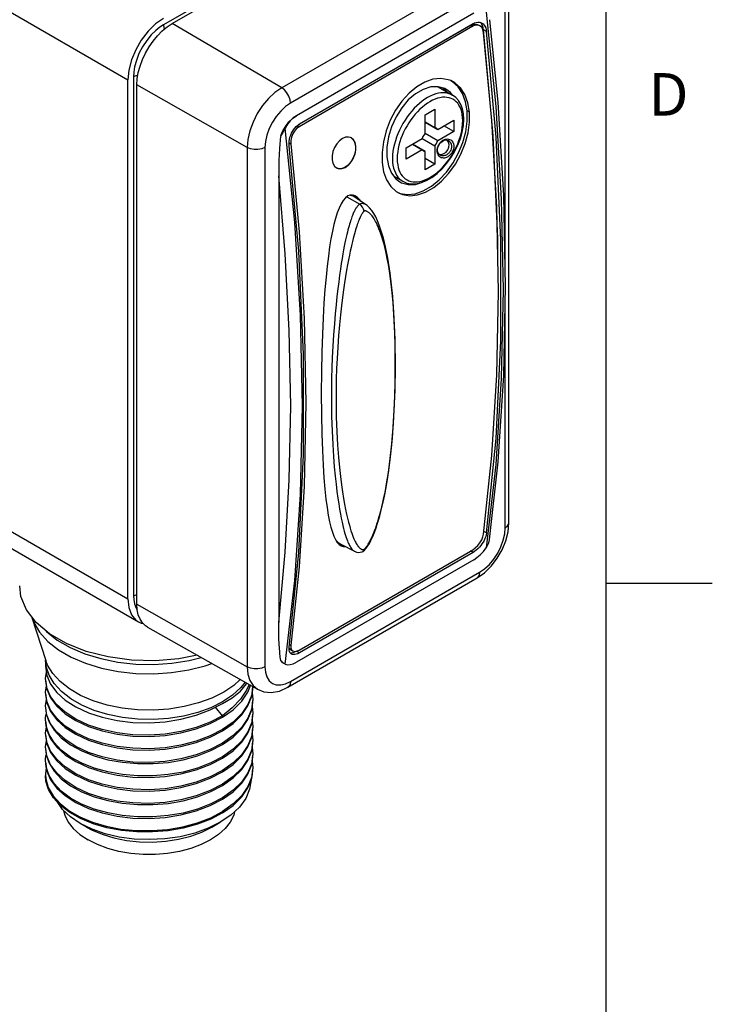
# Model space of a CAD drawing. Units: inches. Extents: x 0.4 to 16.6, y 0.6 to 10.4.
# Drawn here: x 15 to 16.6, y 6.8 to 9.1 of the extents above; entities that cross this region are included whole.
import ezdxf

# ---------------------------------------------------------------- set-up
doc = ezdxf.new("R2010")
doc.units = ezdxf.units.IN
doc.header["$LTSCALE"] = 0.935
doc.header["$MEASUREMENT"] = 0
doc.layers.get('0').update_dxf_attribs({"linetype": 'CONTINUOUS'})
doc.layers.add('02___PRT_ALL_AXES', color=7, linetype='CONTINUOUS')
doc.layers.add('AXIS', color=7, linetype='CONTINUOUS')
doc.styles.add('TEXTSTYLE_2', font='txt', dxfattribs={"width": 0.8})

msp = doc.modelspace()

# ---------------------------------------------------------------- linework, layer by layer
at = {"color": 7, "linetype": 'CONTINUOUS'}
for p, q in [((16.38, 0.887), (16.38, 10.112)), ((15.7827, 9.3703), (15.3373, 9.1131)), ((15.3582, 9.1164), (15.8036, 9.3735)), ((14.6349, 9.341), (15.2538, 8.9838)), ((16.0613, 9.2221), (15.6159, 8.965)), ((16.082, 9.1861), (15.6366, 8.9289)), ((16.1424, 8.5376), (16.1424, 9.1512)), ((16.151, 7.9417), (16.151, 9.1633)), ((16.0681, 9.1405), (15.6505, 8.8994)), ((15.6159, 8.965), (15.3582, 9.1164)), ((16.0605, 9.1119), (15.6547, 8.8776)), ((16.066, 9.1096), (15.6568, 8.8734)), ((16.0666, 9.1157), (15.6574, 8.8794)), ((16.0605, 9.1119), (16.0663, 9.1143)), ((16.0605, 9.1119), (16.066, 9.1096)), ((16.0718, 9.112), (16.066, 9.1096)), ((16.0811, 9.1115), (16.0757, 9.1137)), ((16.1139, 8.8531), (16.0914, 9.1013)), ((16.0985, 9.0973), (16.0914, 9.1013)), ((15.267, 8.9914), (15.267, 7.7698)), ((15.2747, 7.7502), (15.2747, 8.9717)), ((15.5346, 8.8242), (15.2747, 8.9717)), ((15.996, 8.9641), (16.003, 8.9584)), ((16.0003, 8.9611), (15.9965, 8.9639)), ((16.0039, 8.9559), (16.0003, 8.9611)), ((16.003, 8.9584), (16.0049, 8.9554)), ((15.9535, 8.9012), (15.9767, 8.9146)), ((15.9535, 8.8576), (15.9535, 8.9012)), ((15.9767, 8.9146), (15.9767, 8.871)), ((16.0583, 8.9079), (16.0528, 8.9104)), ((15.6519, 8.8754), (15.6568, 8.8734)), ((15.9767, 8.871), (15.9535, 8.8841)), ((15.9535, 8.884), (15.9835, 8.8671)), ((15.9835, 8.8671), (16.0212, 8.8889)), ((16.0212, 8.8621), (15.998, 8.8755)), ((16.0212, 8.8889), (16.0212, 8.8621)), ((15.6467, 8.6478), (15.6242, 8.8699)), ((15.9835, 8.8403), (15.9535, 8.8577)), ((16.0212, 8.8621), (15.9835, 8.8403)), ((16.1252, 8.6103), (16.1139, 8.8531)), ((15.6332, 8.8351), (15.6376, 8.8332)), ((15.6559, 8.5806), (15.6334, 8.8288)), ((15.9089, 8.8241), (15.9467, 8.8459)), ((15.9238, 8.8327), (15.9467, 8.8191)), ((15.9535, 8.8152), (15.9239, 8.8327)), ((15.9467, 8.8458), (15.9767, 8.8286)), ((15.9767, 8.8286), (15.9767, 8.785)), ((16.0086, 8.8408), (16.0086, 8.8408)), ((15.5346, 8.8242), (15.5346, 7.6027)), ((15.5762, 8.8243), (15.5762, 7.6028)), ((15.9089, 8.7973), (15.9089, 8.8241)), ((15.9467, 8.8191), (15.9089, 8.7973)), ((15.9535, 8.7716), (15.9535, 8.8152)), ((15.9888, 8.8066), (15.9888, 8.8066)), ((15.9767, 8.785), (15.9535, 8.7984)), ((15.9767, 8.785), (15.9535, 8.7716)), ((15.6088, 8.758), (15.6088, 7.7067)), ((15.745, 8.7763), (15.7464, 8.7756)), ((15.8825, 8.7538), (15.8875, 8.7526)), ((15.9307, 8.7378), (15.9477, 8.7431)), ((15.7811, 8.7111), (15.7765, 8.7125)), ((15.7839, 8.7096), (15.7811, 8.7111)), ((15.7886, 8.7093), (15.7847, 8.712)), ((15.8901, 8.7183), (15.8951, 8.7164)), ((15.769, 8.7088), (15.7996, 8.6908)), ((15.8149, 8.6896), (15.7839, 8.7096)), ((16.1252, 8.5565), (16.1252, 8.6103)), ((16.1424, 7.9297), (16.1424, 8.4583)), ((14.6349, 8.1195), (15.2538, 7.7622)), ((14.5892, 8.106), (15.2783, 7.7081)), ((16.1198, 8.0786), (16.0976, 7.8822)), ((16.0985, 7.9175), (16.0921, 7.9212)), ((16.1049, 7.9015), (16.105, 7.902)), ((15.6568, 7.642), (16.066, 7.8782)), ((15.7438, 7.8998), (15.7477, 7.8956)), ((15.7466, 7.8953), (15.7509, 7.8903)), ((15.7477, 7.8956), (15.7513, 7.8932)), ((15.7507, 7.8906), (15.7551, 7.8892)), ((15.7509, 7.8903), (15.7536, 7.8882)), ((15.7513, 7.8932), (15.7551, 7.8912)), ((15.7551, 7.8912), (15.7875, 7.8744)), ((15.7551, 7.8892), (15.7585, 7.8894)), ((15.8069, 7.8743), (15.8106, 7.877)), ((15.6334, 7.6491), (15.6559, 7.8713)), ((16.0681, 7.8546), (15.6505, 7.6135)), ((16.0666, 7.8715), (15.6574, 7.6352)), ((15.7875, 7.8744), (15.7875, 7.8744)), ((16.0666, 7.8715), (16.0605, 7.8751)), ((16.0703, 7.8739), (16.0666, 7.8715)), ((15.6305, 7.5544), (16.0759, 7.8116)), ((15.6366, 7.5679), (16.082, 7.8251)), ((15.6242, 7.6089), (15.6467, 7.8055)), ((16.38, 7.7995), (16.63, 7.7995)), ((15.2747, 7.7502), (15.5346, 7.6027)), ((15.2995, 7.6959), (15.5588, 7.5499)), ((15.6332, 7.6452), (15.6334, 7.6491)), ((15.6335, 7.6467), (15.6333, 7.6474)), ((15.6356, 7.6444), (15.6335, 7.6467)), ((15.6341, 7.6554), (15.6376, 7.6528)), ((15.6334, 7.6416), (15.6332, 7.6452)), ((15.6356, 7.6444), (15.6412, 7.6403)), ((15.6574, 7.6352), (15.6503, 7.6394)), ((15.0612, 7.6037), (15.0597, 7.6185)), ((15.6242, 7.6089), (15.6229, 7.6095)), ((15.0596, 7.575), (15.0617, 7.5896)), ((15.0627, 7.5535), (15.0596, 7.575)), ((15.0596, 7.5428), (15.0617, 7.5575)), ((15.0627, 7.5214), (15.0596, 7.5428)), ((15.5463, 7.541), (15.5482, 7.5267)), ((15.0596, 7.5107), (15.0617, 7.5253)), ((15.0627, 7.4892), (15.0596, 7.5107)), ((15.4766, 7.4873), (15.4602, 7.5077)), ((15.5463, 7.5089), (15.5482, 7.4946)), ((15.0612, 7.4631), (15.0596, 7.4785)), ((15.0596, 7.4464), (15.0617, 7.461)), ((15.068, 7.4432), (15.0612, 7.4631)), ((15.5463, 7.4767), (15.5482, 7.4624)), ((15.0627, 7.4249), (15.0596, 7.4464)), ((15.5463, 7.4446), (15.5482, 7.4303)), ((15.0596, 7.4142), (15.0617, 7.4289)), ((15.0627, 7.3928), (15.0596, 7.4142)), ((15.0716, 7.3722), (15.0627, 7.3928)), ((15.5463, 7.4124), (15.5482, 7.3982)), ((15.0612, 7.3667), (15.0596, 7.3821)), ((15.0596, 7.3789), (15.0627, 7.3574)), ((15.5463, 7.3803), (15.5482, 7.366)), ((15.068, 7.3469), (15.0612, 7.3667)), ((15.4766, 7.2591), (15.5015, 7.2766)), ((15.4486, 7.2476), (15.4766, 7.2623)), ((15.1693, 7.2203), (15.1409, 7.2342)), ((15.1562, 7.2253), (15.1409, 7.2342)), ((15.4516, 7.2253), (15.4713, 7.2367))]:
    msp.add_line(p, q, dxfattribs=at)
for points in [[(16.0976, 9.1433), (16.1198, 8.9209), (16.133, 8.7028), (16.1375, 8.4894), (16.133, 8.2811), (16.1198, 8.0786)], [(15.3373, 9.1131), (15.3291, 9.1078), (15.3193, 9.1), (15.3086, 9.0895), (15.2979, 9.0764), (15.2881, 9.0614), (15.2798, 9.0454), (15.2736, 9.0295), (15.2696, 9.0146), (15.2676, 9.0017), (15.267, 8.9914)], [(15.2747, 8.9717), (15.2755, 8.9859), (15.2781, 9.0008), (15.2822, 9.0161), (15.2879, 9.0315), (15.2951, 9.0466), (15.3035, 9.0612), (15.3131, 9.075), (15.3235, 9.0876), (15.3347, 9.0989), (15.3463, 9.1085), (15.3582, 9.1164)], [(15.3373, 9.1131), (15.3384, 9.1064), (15.3398, 9.1031)], [(16.0663, 9.1143), (16.0721, 9.1147), (16.0757, 9.1137)], [(16.0666, 9.1157), (16.0703, 9.1175), (16.0742, 9.1187), (16.0779, 9.1192), (16.0814, 9.1191), (16.0846, 9.1183), (16.0873, 9.117)], [(16.0811, 9.1115), (16.0776, 9.1124), (16.0718, 9.112)], [(16.0914, 9.0952), (16.0898, 9.1018), (16.0868, 9.1071), (16.0827, 9.1107), (16.0811, 9.1115)], [(16.0914, 9.1013), (16.0906, 9.1057), (16.0893, 9.1099), (16.0875, 9.1136), (16.0854, 9.1167), (16.0836, 9.1185)], [(16.0873, 9.117), (16.0901, 9.1151), (16.0925, 9.1127), (16.0946, 9.1096), (16.0964, 9.1059), (16.0977, 9.1017), (16.0985, 9.0973)], [(16.105, 7.902), (16.1254, 8.0849), (16.1388, 8.2883), (16.1432, 8.4975), (16.1388, 8.7118), (16.1254, 8.9308), (16.1064, 9.1252)], [(16.0914, 7.9148), (16.1109, 8.0995), (16.1227, 8.2896), (16.1266, 8.4847), (16.1227, 8.6842), (16.1109, 8.8879), (16.0914, 9.0952)], [(16.0985, 7.9175), (16.1209, 8.1398), (16.1322, 8.3696), (16.1322, 8.6062), (16.1209, 8.8491), (16.0985, 9.0973)], [(15.267, 8.9914), (15.2734, 8.9938), (15.277, 8.9943)], [(16.0142, 8.9818), (16.0081, 8.984), (15.9907, 8.9869), (15.9721, 8.9851), (15.9529, 8.9785), (15.9339, 8.9676), (15.9157, 8.9525), (15.8988, 8.9339), (15.8839, 8.9123), (15.8714, 8.8886), (15.8618, 8.8635), (15.8553, 8.838), (15.8521, 8.8128), (15.8523, 8.789)], [(15.9841, 8.9675), (15.9668, 8.9669), (15.9489, 8.9613), (15.931, 8.951), (15.914, 8.9364), (15.8985, 8.918), (15.8852, 8.8968), (15.8747, 8.8735)], [(16.0028, 8.9615), (15.9999, 8.963), (15.9841, 8.9675)], [(16.0528, 8.9104), (16.0491, 8.9322), (16.0419, 8.9513), (16.0315, 8.9671), (16.0183, 8.9789), (16.0139, 8.9813)], [(16.0583, 8.9079), (16.0546, 8.9297), (16.0474, 8.9489), (16.037, 8.9647), (16.0237, 8.9765), (16.0142, 8.9818)], [(15.6159, 8.965), (15.6, 8.954), (15.5848, 8.9399), (15.5707, 8.9231), (15.5584, 8.9043), (15.5483, 8.8843), (15.5408, 8.8637), (15.5362, 8.8434), (15.5346, 8.8242)], [(15.6366, 8.9289), (15.6356, 8.9369), (15.6326, 8.9453), (15.6281, 8.9533), (15.6223, 8.96), (15.6159, 8.965)], [(16.0181, 8.9478), (16.0175, 8.9481), (16.0127, 8.9503), (16.0076, 8.9519), (16.0023, 8.9529), (15.9966, 8.9533), (15.9908, 8.9529), (15.9848, 8.952), (15.9786, 8.9504), (15.9723, 8.9482), (15.9659, 8.9454), (15.9595, 8.942), (15.9531, 8.938), (15.9467, 8.9334), (15.9404, 8.9284), (15.9342, 8.9228), (15.9282, 8.9168), (15.9224, 8.9103), (15.9167, 8.9035), (15.9114, 8.8964), (15.9063, 8.8889), (15.9015, 8.8812), (15.8971, 8.8732), (15.8931, 8.8651), (15.8895, 8.8569), (15.8863, 8.8486), (15.8835, 8.8403), (15.8812, 8.8321), (15.8793, 8.8239), (15.8779, 8.8156), (15.877, 8.8071), (15.8767, 8.7985)], [(16.0423, 8.8877), (16.042, 8.8954), (16.0412, 8.9023), (16.0399, 8.9086), (16.0382, 8.9143), (16.036, 8.9195), (16.0334, 8.9242), (16.0304, 8.9285), (16.027, 8.9322), (16.0233, 8.9354), (16.0191, 8.9381), (16.0147, 8.9401), (16.01, 8.9416), (16.005, 8.9425), (15.9997, 8.9428), (15.9943, 8.9426), (15.9886, 8.9417), (15.9829, 8.9402), (15.977, 8.9381), (15.9711, 8.9355), (15.9651, 8.9323), (15.9591, 8.9286), (15.9531, 8.9244), (15.9473, 8.9196), (15.9415, 8.9144), (15.9359, 8.9088), (15.9304, 8.9028), (15.9252, 8.8965), (15.9202, 8.8898), (15.9154, 8.8828), (15.911, 8.8756), (15.9069, 8.8682), (15.9031, 8.8606), (15.8997, 8.853), (15.8967, 8.8453), (15.8942, 8.8375), (15.892, 8.8299), (15.8903, 8.8222), (15.889, 8.8144), (15.8881, 8.8065), (15.8878, 8.7985)], [(16.0183, 8.9476), (16.0136, 8.9536), (16.0028, 8.9615)], [(16.0446, 8.8909), (16.0439, 8.9038), (16.0415, 8.9156), (16.0375, 8.926), (16.0322, 8.935), (16.0257, 8.9422), (16.0181, 8.9478)], [(15.6366, 8.9289), (15.6248, 8.9208), (15.6135, 8.9103), (15.603, 8.8978), (15.5939, 8.8838), (15.5864, 8.8689), (15.5808, 8.8536), (15.5774, 8.8386), (15.5762, 8.8243)], [(15.6137, 8.8525), (15.6187, 8.864), (15.6253, 8.875), (15.633, 8.8848), (15.6416, 8.8931), (15.6505, 8.8994)], [(15.6505, 8.8994), (15.643, 8.8941), (15.636, 8.8873), (15.6296, 8.8791), (15.6242, 8.8699)], [(15.8928, 8.7168), (15.9007, 8.7137), (15.9177, 8.711), (15.9359, 8.713), (15.9549, 8.7196), (15.9739, 8.7306), (15.9924, 8.7456), (16.0096, 8.764), (16.0249, 8.7854), (16.0379, 8.8088), (16.0481, 8.8337), (16.055, 8.859), (16.0585, 8.8841), (16.0583, 8.9079)], [(15.8951, 8.7164), (15.9121, 8.7137), (15.9304, 8.7157), (15.9494, 8.7223), (15.9684, 8.7333), (15.9868, 8.7483), (16.004, 8.7668), (16.0194, 8.7881), (16.0324, 8.8116), (16.0426, 8.8364), (16.0495, 8.8617), (16.0529, 8.8867), (16.0528, 8.9104)], [(15.6334, 8.8288), (15.6332, 8.8335), (15.6334, 8.8386), (15.6342, 8.8438), (15.6354, 8.8488), (15.637, 8.8535), (15.6388, 8.858), (15.6411, 8.8622), (15.6437, 8.8663), (15.6467, 8.8702), (15.6501, 8.8739), (15.6537, 8.877), (15.6574, 8.8794)], [(15.6568, 8.8734), (15.6511, 8.8691), (15.646, 8.8633), (15.6419, 8.8563), (15.6391, 8.8486), (15.6376, 8.8407), (15.6376, 8.8332)], [(15.8747, 8.8735), (15.8675, 8.8493), (15.8638, 8.8252), (15.8637, 8.8024)], [(15.8878, 8.7985), (15.8881, 8.7908), (15.889, 8.7839), (15.8903, 8.7777), (15.892, 8.772), (15.8942, 8.7668), (15.8968, 8.762), (15.8998, 8.7578), (15.9032, 8.754), (15.9069, 8.7508), (15.911, 8.7482), (15.9155, 8.7461), (15.9202, 8.7446), (15.9252, 8.7437), (15.9305, 8.7434), (15.9359, 8.7437), (15.9415, 8.7446), (15.9473, 8.746), (15.9532, 8.7481), (15.9591, 8.7507), (15.9651, 8.7539), (15.9711, 8.7576), (15.977, 8.7619), (15.9829, 8.7666), (15.9887, 8.7718), (15.9943, 8.7774), (15.9998, 8.7834), (16.005, 8.7898), (16.01, 8.7965), (16.0147, 8.8034), (16.0192, 8.8106), (16.0233, 8.818), (16.027, 8.8256), (16.0304, 8.8332), (16.0334, 8.841), (16.036, 8.8487), (16.0382, 8.8564), (16.0399, 8.8641), (16.0412, 8.8718), (16.042, 8.8797), (16.0423, 8.8877)], [(15.901, 8.7449), (15.9104, 8.7408), (15.9209, 8.7389), (15.9324, 8.7392), (15.9446, 8.7419), (15.9571, 8.7469), (15.9695, 8.7541), (15.9817, 8.7632), (15.9934, 8.7741), (16.0043, 8.7865), (16.0143, 8.8), (16.0231, 8.8146), (16.0306, 8.8297), (16.0366, 8.8453), (16.041, 8.8609), (16.0437, 8.8762), (16.0446, 8.8909)], [(15.6137, 8.8525), (15.6131, 8.8485), (15.6126, 8.8441), (15.6121, 8.8396), (15.6117, 8.8348), (15.6113, 8.8297), (15.6108, 8.8242), (15.6104, 8.8183), (15.6101, 8.8118), (15.6097, 8.8048), (15.6094, 8.7971), (15.6092, 8.7887), (15.6089, 8.7794), (15.6088, 8.7692), (15.6088, 8.758)], [(15.6242, 8.8699), (15.6211, 8.8644), (15.6175, 8.8585), (15.6137, 8.8525)], [(15.9535, 8.8576), (15.9509, 8.8539), (15.9486, 8.85), (15.9467, 8.8459)], [(15.9804, 8.8698), (15.9793, 8.8703), (15.9767, 8.871)], [(15.9835, 8.8671), (15.9815, 8.869), (15.9804, 8.8698)], [(15.6376, 8.8332), (15.6572, 8.6259), (15.6689, 8.4222), (15.6728, 8.2227), (15.6689, 8.0277), (15.6572, 7.8376), (15.6376, 7.6528)], [(15.759, 8.8455), (15.7519, 8.8402), (15.7455, 8.8329), (15.7403, 8.8242), (15.7366, 8.8147), (15.7346, 8.8048), (15.7345, 8.7955), (15.7363, 8.7874), (15.7399, 8.7808), (15.745, 8.7763)], [(15.7781, 8.8477), (15.7734, 8.849), (15.7663, 8.8485), (15.759, 8.8455)], [(15.7794, 8.8471), (15.7845, 8.8426), (15.7881, 8.8361), (15.7899, 8.8278), (15.7898, 8.8185), (15.7878, 8.8087), (15.7841, 8.7992), (15.7788, 8.7905), (15.7723, 8.7832), (15.7653, 8.7779)], [(15.7656, 8.7778), (15.7726, 8.7831), (15.7791, 8.7904), (15.7843, 8.7991), (15.7881, 8.8086), (15.7901, 8.8184), (15.7902, 8.8277), (15.7884, 8.8359), (15.7848, 8.8425), (15.7797, 8.8469), (15.7781, 8.8477)], [(15.9767, 8.8286), (15.9793, 8.8323), (15.9815, 8.8362), (15.9835, 8.8403)], [(16.0173, 8.813), (16.0163, 8.8115), (16.0153, 8.81), (16.0141, 8.8085), (16.013, 8.8073), (16.0118, 8.8061), (16.0105, 8.8049), (16.009, 8.8038), (16.0074, 8.8027), (16.0056, 8.8017), (16.0036, 8.8009), (16.0015, 8.8002), (15.9993, 8.7997), (15.9969, 8.7996), (15.9944, 8.7998), (15.9918, 8.8005), (15.9891, 8.8019), (15.9865, 8.804), (15.9842, 8.8071), (15.9826, 8.8109), (15.9818, 8.8153), (15.9819, 8.8196), (15.9827, 8.8237), (15.984, 8.8276), (15.9858, 8.8312)], [(15.9888, 8.8066), (15.988, 8.8071), (15.9858, 8.8092), (15.9843, 8.8117), (15.9834, 8.8145), (15.9829, 8.8175), (15.983, 8.8208), (15.9837, 8.8242), (15.9849, 8.8278), (15.9864, 8.8308)], [(15.9858, 8.8312), (15.9867, 8.8327), (15.9878, 8.8342), (15.9889, 8.8356), (15.99, 8.8369), (15.9912, 8.8381), (15.9925, 8.8392), (15.994, 8.8404), (15.9956, 8.8415), (15.9974, 8.8425), (15.9994, 8.8433), (16.0015, 8.844), (16.0037, 8.8444), (16.0061, 8.8446), (16.0087, 8.8443), (16.0112, 8.8436), (16.0139, 8.8423), (16.0165, 8.8402), (16.0188, 8.8371), (16.0204, 8.8332), (16.0212, 8.8289), (16.0211, 8.8246), (16.0204, 8.8205), (16.019, 8.8166), (16.0173, 8.813)], [(15.9864, 8.8308), (15.9882, 8.8336), (15.9907, 8.8365), (15.9934, 8.8387), (15.9962, 8.8404), (15.999, 8.8416), (16.0019, 8.8422), (16.0048, 8.8421), (16.0077, 8.8413), (16.0086, 8.8408)], [(16.0086, 8.8408), (16.0091, 8.8405), (16.0114, 8.8386), (16.0135, 8.8359), (16.015, 8.8324), (16.0156, 8.8287), (16.0156, 8.825), (16.015, 8.8217), (16.0139, 8.8186), (16.0125, 8.8157)], [(15.5762, 8.8243), (15.5688, 8.8212), (15.56, 8.8196), (15.5509, 8.8195), (15.5421, 8.8211), (15.5346, 8.8242)], [(15.9467, 8.8191), (15.9486, 8.8172), (15.9496, 8.8166)], [(15.9496, 8.8166), (15.9509, 8.8159), (15.9535, 8.8152)], [(16.0125, 8.8157), (16.0118, 8.8145), (16.0109, 8.8134), (16.01, 8.8122), (16.0091, 8.8112), (16.0082, 8.8103), (16.0071, 8.8093), (16.0059, 8.8084), (16.0045, 8.8075), (16.003, 8.8066), (16.0013, 8.8059), (15.9995, 8.8053), (15.9975, 8.8049), (15.9954, 8.8048), (15.9931, 8.805), (15.9908, 8.8057), (15.9888, 8.8066)], [(15.8523, 8.789), (15.856, 8.7672), (15.8629, 8.7481), (15.8729, 8.7325), (15.8856, 8.7209), (15.8928, 8.7168)], [(15.8637, 8.8024), (15.8674, 8.7817), (15.8746, 8.7641), (15.885, 8.7505), (15.8938, 8.7437)], [(15.8767, 8.7985), (15.877, 8.7903), (15.8779, 8.7829), (15.8793, 8.7762), (15.8812, 8.7701), (15.8835, 8.7645), (15.8863, 8.7594), (15.8895, 8.7548), (15.8931, 8.7508), (15.8972, 8.7474), (15.901, 8.7449)], [(15.6088, 7.7067), (15.6244, 7.8725), (15.6338, 8.0425), (15.637, 8.2163), (15.6338, 8.3937), (15.6244, 8.5744), (15.6088, 8.758)], [(15.7653, 8.7779), (15.758, 8.7749), (15.751, 8.7744), (15.7464, 8.7757)], [(15.7464, 8.7756), (15.7512, 8.7743), (15.7583, 8.7748), (15.7656, 8.7778)], [(15.8881, 8.7525), (15.8841, 8.7527), (15.8831, 8.7531)], [(15.8938, 8.7437), (15.8982, 8.7414), (15.9136, 8.7371), (15.9307, 8.7378)], [(15.7876, 8.7111), (15.7826, 8.7127), (15.7768, 8.7126), (15.7713, 8.7105)], [(15.8023, 8.6977), (15.7998, 8.701), (15.7942, 8.7067), (15.7884, 8.7107), (15.7876, 8.7111)], [(15.7713, 8.7105), (15.766, 8.7064), (15.7607, 8.7), (15.7556, 8.6917), (15.7509, 8.6818), (15.7466, 8.6704), (15.7426, 8.6575), (15.7389, 8.6432), (15.7353, 8.6274), (15.7319, 8.6099), (15.7287, 8.5905), (15.7257, 8.5691), (15.7228, 8.5454), (15.7202, 8.5192), (15.7177, 8.4904), (15.7154, 8.4586), (15.7134, 8.4235), (15.7117, 8.385), (15.7103, 8.3428), (15.7094, 8.2968), (15.709, 8.2468), (15.7093, 8.1956), (15.7102, 8.1504), (15.7116, 8.1112), (15.7133, 8.077), (15.7153, 8.0469), (15.7176, 8.0205), (15.7201, 7.9973), (15.7228, 7.9771), (15.7256, 7.9594), (15.7287, 7.9441), (15.7319, 7.9308), (15.7352, 7.9195), (15.7388, 7.9098), (15.7426, 7.9018), (15.7466, 7.8953)], [(15.7996, 8.6908), (15.7988, 8.6903), (15.7979, 8.6897), (15.7971, 8.689), (15.7962, 8.6882), (15.7953, 8.6873), (15.7944, 8.6864), (15.7935, 8.6853), (15.7926, 8.6842), (15.7917, 8.6829), (15.7908, 8.6816), (15.79, 8.6802), (15.7891, 8.6787), (15.7881, 8.6771), (15.7872, 8.6753), (15.7863, 8.6734), (15.7853, 8.6714), (15.7844, 8.6692), (15.7834, 8.6668), (15.7823, 8.6643), (15.7813, 8.6616), (15.7802, 8.6586), (15.7791, 8.6554), (15.778, 8.652), (15.7768, 8.6483), (15.7756, 8.6443), (15.7744, 8.6401), (15.7731, 8.6355), (15.7718, 8.6306), (15.7705, 8.6254), (15.7692, 8.6198), (15.7678, 8.6137), (15.7664, 8.6071), (15.7649, 8.6), (15.7633, 8.5923), (15.7617, 8.5836), (15.76, 8.5741), (15.7582, 8.5633), (15.7563, 8.5514), (15.7543, 8.5382), (15.7523, 8.5239), (15.7502, 8.5085), (15.7482, 8.4918), (15.7461, 8.4738), (15.7441, 8.4542), (15.742, 8.4329), (15.74, 8.4096), (15.7381, 8.3841), (15.7364, 8.3569), (15.735, 8.3305), (15.7341, 8.3064), (15.7334, 8.2817), (15.733, 8.2544), (15.7329, 8.2245), (15.7334, 8.1919), (15.7345, 8.1575), (15.736, 8.1255), (15.7379, 8.0976), (15.7398, 8.0731), (15.7419, 8.0514), (15.744, 8.0321), (15.7461, 8.0149), (15.7482, 7.9995), (15.7502, 7.9857), (15.7522, 7.9732), (15.7542, 7.9621), (15.7562, 7.9521), (15.758, 7.9431), (15.7598, 7.9352), (15.7616, 7.9281), (15.7632, 7.9218), (15.7648, 7.9162), (15.7664, 7.9112), (15.7678, 7.9067), (15.7693, 7.9026), (15.7707, 7.899), (15.772, 7.8958), (15.7733, 7.8929), (15.7746, 7.8902), (15.7758, 7.8879), (15.777, 7.8857), (15.7782, 7.8838), (15.7793, 7.8821), (15.7805, 7.8806), (15.7815, 7.8793), (15.7826, 7.8781), (15.7836, 7.8771), (15.7846, 7.8763), (15.7856, 7.8755), (15.7866, 7.8749), (15.7875, 7.8744)], [(15.7954, 8.7022), (15.7943, 8.7036), (15.7886, 8.7093)], [(15.8148, 8.6896), (15.8142, 8.69), (15.813, 8.6907), (15.8119, 8.6912), (15.8108, 8.6917), (15.8097, 8.692), (15.8087, 8.6923), (15.8076, 8.6925), (15.8065, 8.6925), (15.8055, 8.6926), (15.8044, 8.6925), (15.8034, 8.6923), (15.8024, 8.692), (15.8014, 8.6917), (15.8005, 8.6913), (15.7996, 8.6908)], [(15.8098, 8.6748), (15.8086, 8.6795), (15.8063, 8.684), (15.8032, 8.688), (15.7996, 8.6908)], [(15.8106, 7.877), (15.8148, 7.8817), (15.8188, 7.8872), (15.8224, 7.8931), (15.8257, 7.8995), (15.829, 7.9063), (15.8321, 7.9135), (15.8351, 7.9212), (15.8381, 7.9293), (15.841, 7.9381), (15.8439, 7.9474), (15.8468, 7.9575), (15.8497, 7.9684), (15.8526, 7.9803), (15.8556, 7.9934), (15.8586, 8.008), (15.8617, 8.0245), (15.8649, 8.0434), (15.8683, 8.0657), (15.8717, 8.0927), (15.8754, 8.1272), (15.8792, 8.1751), (15.8829, 8.2542), (15.883, 8.3737), (15.8774, 8.4743), (15.8713, 8.5288), (15.8657, 8.5643), (15.8604, 8.5904), (15.8554, 8.6109), (15.8505, 8.6277), (15.8457, 8.6414), (15.8415, 8.6519), (15.8372, 8.6611), (15.8327, 8.6694), (15.828, 8.6766), (15.8227, 8.6829), (15.8168, 8.6882), (15.8149, 8.6896)], [(15.8098, 8.6748), (15.8096, 8.6747), (15.8095, 8.6746), (15.8093, 8.6744), (15.809, 8.6742), (15.8087, 8.6739), (15.8083, 8.6735), (15.8079, 8.6731), (15.8075, 8.6725), (15.807, 8.6719), (15.8064, 8.6711), (15.8058, 8.6702), (15.8052, 8.6692), (15.8045, 8.668), (15.8038, 8.6667), (15.803, 8.6653), (15.8022, 8.6637), (15.8013, 8.6619), (15.8004, 8.6599), (15.7994, 8.6577), (15.7984, 8.6553), (15.7973, 8.6527), (15.7962, 8.6498), (15.7951, 8.6466), (15.7939, 8.6432), (15.7926, 8.6395), (15.7913, 8.6355), (15.79, 8.6311), (15.7886, 8.6265), (15.7872, 8.6214), (15.7857, 8.6159), (15.7841, 8.61), (15.7825, 8.6036), (15.7809, 8.5967), (15.7792, 8.589), (15.7773, 8.5805), (15.7754, 8.571), (15.7733, 8.5604), (15.7711, 8.5486), (15.7688, 8.5355), (15.7665, 8.5213), (15.7641, 8.5059), (15.7617, 8.4893), (15.7593, 8.4713), (15.7569, 8.4518), (15.7545, 8.4305), (15.7521, 8.4073), (15.7499, 8.3819), (15.7479, 8.3548), (15.7463, 8.3284), (15.7452, 8.3044), (15.7444, 8.2797), (15.7439, 8.2525), (15.7438, 8.2227), (15.7443, 8.1901), (15.7456, 8.1559), (15.7474, 8.124), (15.7496, 8.0962), (15.7519, 8.0718), (15.7543, 8.0503), (15.7568, 8.0311), (15.7592, 8.014), (15.7617, 7.9987), (15.7641, 7.9851), (15.7664, 7.9728), (15.7687, 7.9618), (15.771, 7.952), (15.7731, 7.9432), (15.7752, 7.9355), (15.7771, 7.9286), (15.779, 7.9225), (15.7808, 7.9171), (15.7825, 7.9122), (15.7842, 7.9079), (15.7858, 7.9041), (15.7873, 7.9007), (15.7887, 7.8977), (15.7901, 7.895), (15.7915, 7.8926), (15.7928, 7.8904), (15.7941, 7.8885), (15.7953, 7.8868), (15.7965, 7.8853), (15.7976, 7.8841), (15.7986, 7.883), (15.7997, 7.882), (15.8006, 7.8812), (15.8015, 7.8806), (15.8024, 7.88), (15.8033, 7.8796), (15.804, 7.8792), (15.8048, 7.8789), (15.8055, 7.8787), (15.8061, 7.8786), (15.8067, 7.8785), (15.8072, 7.8785), (15.8077, 7.8785), (15.8082, 7.8786), (15.8086, 7.8787), (15.8089, 7.8787), (15.8092, 7.8789), (15.8094, 7.8789), (15.8096, 7.879), (15.8098, 7.8791)], [(15.879, 8.4504), (15.8769, 8.4751), (15.8746, 8.4969), (15.8722, 8.5164), (15.8697, 8.5337), (15.8672, 8.5493), (15.8646, 8.5632), (15.862, 8.5758), (15.8593, 8.5872), (15.8568, 8.5972), (15.8543, 8.6062), (15.8518, 8.6142), (15.8494, 8.6214), (15.8472, 8.6277), (15.845, 8.6334), (15.8429, 8.6384), (15.8408, 8.6429), (15.8389, 8.647), (15.837, 8.6506), (15.8352, 8.6538), (15.8334, 8.6567), (15.8318, 8.6593), (15.8301, 8.6617), (15.8286, 8.6638), (15.827, 8.6656), (15.8256, 8.6672), (15.8242, 8.6687), (15.8229, 8.6699), (15.8217, 8.671), (15.8205, 8.6719), (15.8194, 8.6727), (15.8183, 8.6733), (15.8173, 8.6739), (15.8164, 8.6743), (15.8155, 8.6747), (15.8147, 8.6749), (15.814, 8.6751), (15.8133, 8.6753), (15.8126, 8.6753), (15.8121, 8.6754), (15.8116, 8.6753), (15.8111, 8.6753), (15.8108, 8.6752), (15.8104, 8.6751), (15.8102, 8.675), (15.81, 8.6749), (15.8098, 8.6748)], [(15.6467, 7.8055), (15.6602, 8.0081), (15.6647, 8.2164), (15.6602, 8.4298), (15.6467, 8.6478)], [(15.6559, 7.8713), (15.6672, 8.1012), (15.6672, 8.3377), (15.6559, 8.5806)], [(15.8833, 8.3559), (15.8823, 8.3899), (15.8808, 8.4222), (15.879, 8.4504)], [(15.8825, 8.2437), (15.8832, 8.268), (15.8836, 8.2948), (15.8837, 8.324), (15.8833, 8.3559)], [(15.8785, 8.1662), (15.8803, 8.1934), (15.8816, 8.2197), (15.8825, 8.2437)], [(15.8098, 7.8791), (15.81, 7.8792), (15.8102, 7.8794), (15.8104, 7.8795), (15.8107, 7.8797), (15.811, 7.88), (15.8114, 7.8804), (15.8118, 7.8808), (15.8124, 7.8813), (15.8129, 7.8819), (15.8136, 7.8827), (15.8142, 7.8835), (15.815, 7.8845), (15.8158, 7.8855), (15.8167, 7.8868), (15.8176, 7.8881), (15.8186, 7.8897), (15.8197, 7.8913), (15.8208, 7.8932), (15.822, 7.8952), (15.8232, 7.8975), (15.8245, 7.9), (15.8259, 7.9027), (15.8273, 7.9057), (15.8288, 7.909), (15.8304, 7.9126), (15.832, 7.9164), (15.8337, 7.9205), (15.8354, 7.925), (15.8372, 7.9299), (15.839, 7.9351), (15.8409, 7.9408), (15.8428, 7.947), (15.8449, 7.9538), (15.847, 7.9612), (15.8492, 7.9695), (15.8515, 7.9787), (15.854, 7.9891), (15.8566, 8.0007), (15.8592, 8.0135), (15.8618, 8.0275), (15.8644, 8.0426), (15.867, 8.0591), (15.8695, 8.0769), (15.8719, 8.0963), (15.8743, 8.1176), (15.8765, 8.1408), (15.8785, 8.1662)], [(16.0759, 7.8116), (16.0936, 7.8241), (16.1096, 7.8398), (16.1235, 7.8579), (16.1349, 7.8778), (16.1436, 7.8988), (16.1491, 7.9204), (16.151, 7.9417)], [(16.082, 7.8251), (16.0938, 7.8332), (16.1051, 7.8437), (16.1156, 7.8562), (16.1247, 7.8702), (16.1322, 7.8851), (16.1378, 7.9004), (16.1412, 7.9154), (16.1424, 7.9297)], [(16.1424, 7.9297), (16.1478, 7.934), (16.1507, 7.939), (16.151, 7.9417)], [(16.066, 7.8782), (16.0718, 7.8824), (16.0776, 7.8878), (16.0827, 7.8942), (16.0868, 7.9012), (16.0898, 7.9082), (16.0914, 7.9148)], [(16.0985, 7.9175), (16.0977, 7.9134), (16.0964, 7.9089), (16.0946, 7.9043), (16.0925, 7.8998), (16.0901, 7.8956), (16.0875, 7.8916), (16.0846, 7.8877), (16.0814, 7.884), (16.0779, 7.8803), (16.0742, 7.8769), (16.0703, 7.8739)], [(16.0976, 7.8822), (16.1009, 7.8877), (16.1034, 7.8941), (16.1049, 7.9015)], [(15.7536, 7.8882), (15.7556, 7.8869), (15.7607, 7.8854), (15.7656, 7.8857)], [(15.8098, 7.8791), (15.8086, 7.8759), (15.8069, 7.8743)], [(16.0681, 7.8546), (16.0758, 7.8598), (16.0835, 7.8662), (16.0908, 7.8738), (16.0976, 7.8822)], [(15.7875, 7.8744), (15.7917, 7.8727), (15.7963, 7.8719), (15.8009, 7.8721), (15.8052, 7.8734), (15.8069, 7.8743)], [(16.082, 7.8251), (16.081, 7.8183), (16.0781, 7.8133), (16.0759, 7.8116)], [(15.267, 7.7698), (15.2734, 7.7723), (15.2747, 7.7725)], [(15.267, 7.7698), (15.2675, 7.7606), (15.2694, 7.7504)], [(15.2694, 7.7504), (15.2732, 7.7402), (15.2756, 7.7366)], [(15.2995, 7.6959), (15.2951, 7.6988), (15.2879, 7.7057), (15.2822, 7.7145), (15.2781, 7.7249), (15.2755, 7.7369), (15.2747, 7.7502)], [(15.0272, 7.7186), (15.0318, 7.7067), (15.0457, 7.6838), (15.0653, 7.6622), (15.0903, 7.6427), (15.1201, 7.6254), (15.154, 7.611), (15.1913, 7.5996), (15.231, 7.5916), (15.2725, 7.587), (15.3145, 7.5861), (15.3565, 7.5889), (15.397, 7.5952), (15.4356, 7.6049), (15.4511, 7.6105)], [(15.6137, 7.6178), (15.6131, 7.6213), (15.6126, 7.6249), (15.6122, 7.6285), (15.6118, 7.6322), (15.6114, 7.6361), (15.6111, 7.6401), (15.6107, 7.6444), (15.6104, 7.649), (15.6101, 7.654), (15.6098, 7.6595), (15.6095, 7.6655), (15.6093, 7.6722), (15.6091, 7.6796), (15.6089, 7.6877), (15.6088, 7.6967), (15.6088, 7.7067)], [(15.0592, 7.6886), (15.0621, 7.6854), (15.0874, 7.6656), (15.1176, 7.6481), (15.1519, 7.6335), (15.1897, 7.622), (15.23, 7.6138), (15.272, 7.6092), (15.3147, 7.6083), (15.3572, 7.6111), (15.3983, 7.6175), (15.4262, 7.6245)], [(15.6376, 7.6528), (15.6376, 7.6471), (15.6391, 7.6426), (15.6412, 7.6403)], [(15.6387, 7.6326), (15.637, 7.634), (15.6354, 7.6359), (15.6342, 7.6385), (15.6334, 7.6416)], [(15.6358, 7.6355), (15.6367, 7.6353), (15.6397, 7.6354), (15.6431, 7.6362)], [(15.6574, 7.6352), (15.6537, 7.6334), (15.6501, 7.632), (15.6467, 7.6313), (15.6437, 7.6312), (15.6411, 7.6316), (15.6387, 7.6326)], [(15.6412, 7.6403), (15.6419, 7.6398), (15.646, 7.6387), (15.6511, 7.6394), (15.6568, 7.642)], [(15.6431, 7.6362), (15.6467, 7.6375), (15.6503, 7.6394)], [(15.0596, 7.6039), (15.0627, 7.5825), (15.0716, 7.5619), (15.0861, 7.5425), (15.106, 7.5244), (15.1312, 7.5082), (15.1606, 7.4945), (15.1933, 7.4838), (15.2284, 7.4762), (15.2653, 7.4719), (15.3034, 7.4709), (15.3414, 7.4734), (15.3786, 7.4792), (15.4145, 7.4886), (15.4475, 7.5011), (15.4766, 7.5162)], [(15.4794, 7.5427), (15.4514, 7.5288), (15.4201, 7.5175), (15.3861, 7.5089), (15.3503, 7.5033), (15.3134, 7.5009), (15.2763, 7.5017), (15.2399, 7.5056), (15.2049, 7.5127), (15.1721, 7.5226), (15.1423, 7.5353), (15.116, 7.5505), (15.094, 7.5677), (15.0766, 7.5866), (15.0643, 7.6068), (15.0601, 7.6175)], [(15.4766, 7.5199), (15.4491, 7.5062), (15.4183, 7.495), (15.3848, 7.4866), (15.3496, 7.4811), (15.3133, 7.4787), (15.2768, 7.4795), (15.2409, 7.4834), (15.2064, 7.4903), (15.1741, 7.5001), (15.1448, 7.5126), (15.1189, 7.5275), (15.0972, 7.5445), (15.0801, 7.5631), (15.068, 7.583), (15.0612, 7.6037)], [(15.5762, 7.6028), (15.5688, 7.5997), (15.56, 7.598), (15.5509, 7.598), (15.5421, 7.5996), (15.5346, 7.6027)], [(15.5346, 7.6027), (15.5362, 7.5853), (15.5408, 7.5703), (15.5483, 7.5585), (15.5588, 7.5499)], [(15.5762, 7.6028), (15.5774, 7.5899), (15.5808, 7.5788), (15.5864, 7.5699), (15.5939, 7.5637), (15.603, 7.5603), (15.6135, 7.5599), (15.6248, 7.5625), (15.6366, 7.5679)], [(15.6229, 7.6095), (15.6211, 7.6107), (15.6175, 7.6136), (15.6137, 7.6178)], [(15.6212, 7.6105), (15.6187, 7.6122), (15.6137, 7.6178)], [(15.6242, 7.6089), (15.6296, 7.6075), (15.636, 7.6079), (15.643, 7.6099), (15.6505, 7.6135)], [(15.0596, 7.5717), (15.0627, 7.5503), (15.0716, 7.5298), (15.0861, 7.5103), (15.106, 7.4923), (15.1312, 7.4761), (15.1606, 7.4623), (15.1933, 7.4516), (15.2284, 7.4441), (15.2653, 7.4397), (15.3034, 7.4387), (15.3415, 7.4412), (15.3787, 7.4471), (15.4145, 7.4564), (15.4475, 7.4689), (15.4766, 7.4841)], [(15.4766, 7.4873), (15.4475, 7.4721), (15.4145, 7.4596), (15.3786, 7.4503), (15.3414, 7.4444), (15.3034, 7.442), (15.2653, 7.4429), (15.2284, 7.4473), (15.1933, 7.4549), (15.1606, 7.4656), (15.1312, 7.4793), (15.106, 7.4955), (15.0861, 7.5135), (15.0716, 7.533), (15.0627, 7.5535)], [(15.5295, 7.5664), (15.5197, 7.5536), (15.5003, 7.5358), (15.4766, 7.5199)], [(15.4766, 7.5162), (15.4996, 7.5299), (15.5187, 7.5454), (15.5333, 7.5624), (15.534, 7.5638)], [(15.5389, 7.5611), (15.5333, 7.548), (15.5187, 7.5262), (15.4996, 7.5057), (15.4766, 7.4873)], [(15.4766, 7.4841), (15.5015, 7.5017), (15.5217, 7.5215), (15.5364, 7.543), (15.5427, 7.5589)], [(15.5478, 7.556), (15.5453, 7.5364), (15.5364, 7.5141), (15.5217, 7.4926), (15.5015, 7.4727), (15.4766, 7.4551)], [(15.4766, 7.4519), (15.5015, 7.4695), (15.5217, 7.4894), (15.5364, 7.5109), (15.5453, 7.5332), (15.5482, 7.5557)], [(15.5184, 7.5726), (15.5034, 7.5588), (15.4794, 7.5427)], [(15.5588, 7.5499), (15.574, 7.5439), (15.5914, 7.5423), (15.6106, 7.5456), (15.6305, 7.5544)], [(15.6366, 7.5679), (15.6356, 7.5611), (15.6326, 7.5561), (15.6305, 7.5544)], [(15.0596, 7.5396), (15.0627, 7.5181), (15.0716, 7.4976), (15.0861, 7.4781), (15.1061, 7.4601), (15.1312, 7.4439), (15.1607, 7.4302), (15.1933, 7.4195), (15.2284, 7.4119), (15.2654, 7.4076), (15.3035, 7.4066), (15.3415, 7.4091), (15.3787, 7.415), (15.4145, 7.4243), (15.4476, 7.4368), (15.4766, 7.4519)], [(15.0596, 7.5075), (15.0612, 7.492), (15.068, 7.4722), (15.08, 7.4532), (15.0969, 7.4355), (15.1187, 7.4191), (15.1448, 7.4048), (15.1745, 7.393), (15.2065, 7.3841), (15.2407, 7.3779)], [(15.4766, 7.4551), (15.4475, 7.44), (15.4145, 7.4275), (15.3787, 7.4182), (15.3415, 7.4123), (15.3034, 7.4098), (15.2653, 7.4108), (15.2284, 7.4151), (15.1933, 7.4227), (15.1606, 7.4334), (15.1312, 7.4471), (15.106, 7.4633), (15.0861, 7.4814), (15.0716, 7.5008), (15.0627, 7.5214)], [(15.5482, 7.5267), (15.5453, 7.5042), (15.5364, 7.482), (15.5217, 7.4605), (15.5015, 7.4406), (15.4766, 7.423)], [(15.4766, 7.4198), (15.5015, 7.4374), (15.5217, 7.4573), (15.5365, 7.4788), (15.5453, 7.5011), (15.5482, 7.5235)], [(15.0596, 7.4785), (15.0598, 7.4834), (15.0614, 7.4915)], [(15.4766, 7.423), (15.4476, 7.4079), (15.4145, 7.3954), (15.3787, 7.386), (15.3415, 7.3801), (15.3035, 7.3777), (15.2654, 7.3786), (15.2284, 7.383), (15.1933, 7.3905), (15.1607, 7.4013), (15.1312, 7.415), (15.1061, 7.4312), (15.0861, 7.4492), (15.0716, 7.4687), (15.0627, 7.4892)], [(15.5482, 7.4946), (15.5453, 7.4721), (15.5365, 7.4498), (15.5217, 7.4284), (15.5015, 7.4085), (15.4766, 7.3909)], [(15.4766, 7.3876), (15.5015, 7.4052), (15.5217, 7.4251), (15.5364, 7.4466), (15.5453, 7.4688), (15.5482, 7.4914)], [(15.0596, 7.4753), (15.0627, 7.4539), (15.0716, 7.4333), (15.0861, 7.4139), (15.106, 7.3958), (15.1312, 7.3796), (15.1606, 7.3659), (15.1933, 7.3552), (15.2284, 7.3476)], [(15.5482, 7.4624), (15.5453, 7.4399), (15.5364, 7.4176), (15.5217, 7.3962), (15.5015, 7.3763), (15.4766, 7.3587)], [(15.0596, 7.4432), (15.0627, 7.4217), (15.0716, 7.4012), (15.0861, 7.3817), (15.1061, 7.3637), (15.1312, 7.3475), (15.1607, 7.3338), (15.1933, 7.323), (15.2284, 7.3155), (15.2654, 7.3111), (15.3035, 7.3102), (15.3415, 7.3126), (15.3787, 7.3185), (15.4145, 7.3279), (15.4476, 7.3403), (15.4766, 7.3555)], [(15.2407, 7.349), (15.2065, 7.3551), (15.1745, 7.3641), (15.1448, 7.3759), (15.1187, 7.3902), (15.0969, 7.4065), (15.08, 7.4243), (15.068, 7.4432)], [(15.4766, 7.3555), (15.5015, 7.3731), (15.5217, 7.393), (15.5364, 7.4144), (15.5453, 7.4367), (15.5482, 7.4592)], [(15.4766, 7.3587), (15.4475, 7.3435), (15.4145, 7.3311), (15.3787, 7.3217), (15.3414, 7.3158), (15.3034, 7.3134), (15.2653, 7.3143), (15.2284, 7.3187), (15.1933, 7.3263), (15.1606, 7.337), (15.1312, 7.3507), (15.106, 7.3669), (15.0861, 7.3849), (15.0716, 7.4044), (15.0627, 7.4249)], [(15.2407, 7.3779), (15.2763, 7.3748), (15.3128, 7.3747), (15.3488, 7.3778), (15.3841, 7.384), (15.4179, 7.3932), (15.4491, 7.4053), (15.4766, 7.4198)], [(15.5482, 7.4303), (15.5453, 7.4078), (15.5364, 7.3855), (15.5217, 7.364), (15.5015, 7.3442), (15.4766, 7.3266)], [(15.4766, 7.3233), (15.5015, 7.341), (15.5217, 7.3608), (15.5365, 7.3823), (15.5453, 7.4046), (15.5482, 7.4271)], [(15.0596, 7.411), (15.0612, 7.3957), (15.068, 7.3759)], [(15.0596, 7.3821), (15.0598, 7.387), (15.0614, 7.3951)], [(15.4766, 7.3909), (15.4491, 7.3764), (15.4179, 7.3643), (15.3841, 7.355), (15.3488, 7.3489), (15.3128, 7.3458), (15.2763, 7.3459), (15.2407, 7.349)], [(15.5482, 7.3982), (15.5453, 7.3757), (15.5365, 7.3534), (15.5217, 7.3319), (15.5015, 7.312), (15.4766, 7.2944)], [(15.4766, 7.2912), (15.5015, 7.3088), (15.5217, 7.3286), (15.5364, 7.3501), (15.5453, 7.3724), (15.5482, 7.3949)], [(15.068, 7.3759), (15.0799, 7.3569), (15.0968, 7.3391), (15.1185, 7.3228), (15.1447, 7.3085), (15.1743, 7.2967), (15.2063, 7.2877), (15.2405, 7.2815), (15.2761, 7.2784), (15.3126, 7.2783), (15.3486, 7.2813), (15.384, 7.2875), (15.4178, 7.2968), (15.449, 7.3089), (15.4766, 7.3233)], [(15.4766, 7.3266), (15.4476, 7.3114), (15.4145, 7.2989), (15.3787, 7.2896), (15.3415, 7.2837), (15.3035, 7.2812), (15.2654, 7.2822), (15.2284, 7.2865), (15.1933, 7.2941), (15.1607, 7.3048), (15.1312, 7.3185), (15.1061, 7.3347), (15.0861, 7.3528), (15.0716, 7.3722)], [(15.2284, 7.3476), (15.2653, 7.3433), (15.3034, 7.3423), (15.3414, 7.3448), (15.3787, 7.3507), (15.4145, 7.36), (15.4475, 7.3725), (15.4766, 7.3876)], [(15.0616, 7.3648), (15.0603, 7.3595), (15.0596, 7.3499)], [(15.0596, 7.3499), (15.0604, 7.3389), (15.0662, 7.3186), (15.0775, 7.299), (15.0939, 7.2806)], [(15.4766, 7.2591), (15.4487, 7.2444), (15.4175, 7.2324), (15.3838, 7.2232), (15.3482, 7.217), (15.3116, 7.214), (15.2748, 7.2141), (15.2387, 7.2175), (15.2041, 7.2239), (15.1717, 7.2332), (15.1424, 7.2453), (15.1167, 7.2597), (15.0952, 7.2762), (15.0785, 7.2944), (15.0669, 7.3138), (15.0607, 7.3339), (15.0596, 7.3467)], [(15.0627, 7.3574), (15.0716, 7.3369), (15.0861, 7.3174), (15.106, 7.2994), (15.1312, 7.2832), (15.1606, 7.2695), (15.1933, 7.2588), (15.2284, 7.2512), (15.2653, 7.2468), (15.3034, 7.2459), (15.3414, 7.2483), (15.3786, 7.2542), (15.4145, 7.2635), (15.4475, 7.276), (15.4766, 7.2912)], [(15.4766, 7.2944), (15.449, 7.2799), (15.4178, 7.2678), (15.384, 7.2586), (15.3486, 7.2524), (15.3126, 7.2494), (15.2761, 7.2494), (15.2405, 7.2526), (15.2063, 7.2587), (15.1743, 7.2677), (15.1447, 7.2795), (15.1185, 7.2939), (15.0968, 7.3102), (15.0799, 7.328), (15.068, 7.3469)], [(15.5482, 7.366), (15.5453, 7.3435), (15.5364, 7.3212), (15.5217, 7.2997), (15.5015, 7.2798), (15.4766, 7.2623)], [(15.5015, 7.2766), (15.5217, 7.2965), (15.5364, 7.318), (15.5453, 7.3403), (15.5482, 7.3628)], [(15.5438, 7.3366), (15.5438, 7.3363), (15.5404, 7.3143), (15.5312, 7.2928), (15.5162, 7.2723), (15.496, 7.2533), (15.4713, 7.2367)], [(15.1409, 7.2342), (15.1184, 7.2494), (15.1, 7.2667), (15.0868, 7.2854), (15.0867, 7.2855)], [(15.0939, 7.2806), (15.1152, 7.2639), (15.1408, 7.2493), (15.1701, 7.237), (15.2025, 7.2275), (15.2373, 7.2209), (15.2735, 7.2174), (15.3105, 7.2171), (15.3473, 7.2201), (15.3832, 7.2263), (15.4172, 7.2355), (15.4486, 7.2476)], [(15.102, 7.2648), (15.1048, 7.2534), (15.113, 7.2373), (15.1251, 7.222), (15.1408, 7.2079), (15.1598, 7.1952)], [(15.5051, 7.2618), (15.503, 7.2534), (15.4948, 7.2373), (15.4827, 7.222), (15.467, 7.2079), (15.448, 7.1952), (15.426, 7.1842), (15.4016, 7.1752), (15.3751, 7.1682), (15.3472, 7.1635), (15.3184, 7.1611), (15.2894, 7.1611), (15.2606, 7.1635), (15.2327, 7.1682), (15.2063, 7.1752), (15.1818, 7.1842), (15.1598, 7.1952)], [(15.4713, 7.2367), (15.443, 7.2227), (15.411, 7.2112), (15.3764, 7.2028), (15.3407, 7.1978), (15.3044, 7.1959), (15.2681, 7.1974), (15.2331, 7.202), (15.2, 7.2097), (15.1693, 7.2203)], [(15.1562, 7.2253), (15.1677, 7.2192), (15.1928, 7.2085), (15.2205, 7.2), (15.25, 7.1941), (15.2807, 7.1907), (15.3119, 7.1901), (15.3429, 7.1921), (15.3731, 7.1968), (15.4017, 7.204), (15.4281, 7.2136), (15.4516, 7.2253)]]:
    msp.add_lwpolyline(points, dxfattribs=at)
msp.add_ellipse((15.9932, 8.8269), major_axis=(0.0099, 0.0171), ratio=0.804374, start_param=-2.922187, end_param=-0.219556, dxfattribs=at)
at = {"layer": '02___PRT_ALL_AXES', "color": 7, "linetype": 'CONTINUOUS'}
for p, q in [((15.2538, 7.7622), (15.2538, 8.9838)), ((15.0272, 7.7186), (15.0601, 7.6175)), ((15.0596, 7.6189), (15.0596, 7.6039))]:
    msp.add_line(p, q, dxfattribs=at)
for points in [[(15.3373, 9.1284), (15.3187, 9.1153), (15.3011, 9.0979), (15.2853, 9.0773), (15.272, 9.0544), (15.2621, 9.0304), (15.2559, 9.0064), (15.2538, 8.9838)], [(15.0374, 7.707), (15.0146, 7.7368), (15.0017, 7.7684), (14.9988, 7.7928)], [(15.2538, 7.7622), (15.2559, 7.742), (15.2621, 7.7251), (15.272, 7.7126), (15.2783, 7.7081)], [(15.4171, 7.6297), (15.3738, 7.6213), (15.318, 7.6168), (15.2618, 7.6183), (15.207, 7.6257), (15.1554, 7.6388), (15.109, 7.6572), (15.0692, 7.6802), (15.0374, 7.707)], [(15.2783, 7.7081), (15.2853, 7.705), (15.2893, 7.7044)]]:
    msp.add_lwpolyline(points, dxfattribs=at)
at = {"layer": 'AXIS', "color": 7, "linetype": 'CONTINUOUS'}
for p, q in [((15.984, 8.9675), (16.0181, 8.9478)), ((15.8801, 8.7569), (15.901, 8.7449))]:
    msp.add_line(p, q, dxfattribs=at)

# ---------------------------------------------------------------- texts
at = {"color": 7, "linetype": 'CONTINUOUS', "insert": (16.48, 8.9995), "char_height": 0.1, "width": 0.08, "attachment_point": 1, "line_spacing_factor": 0.9, "style": 'TEXTSTYLE_2'}
msp.add_mtext('D', dxfattribs=at)

doc.saveas('drawing.dxf')
